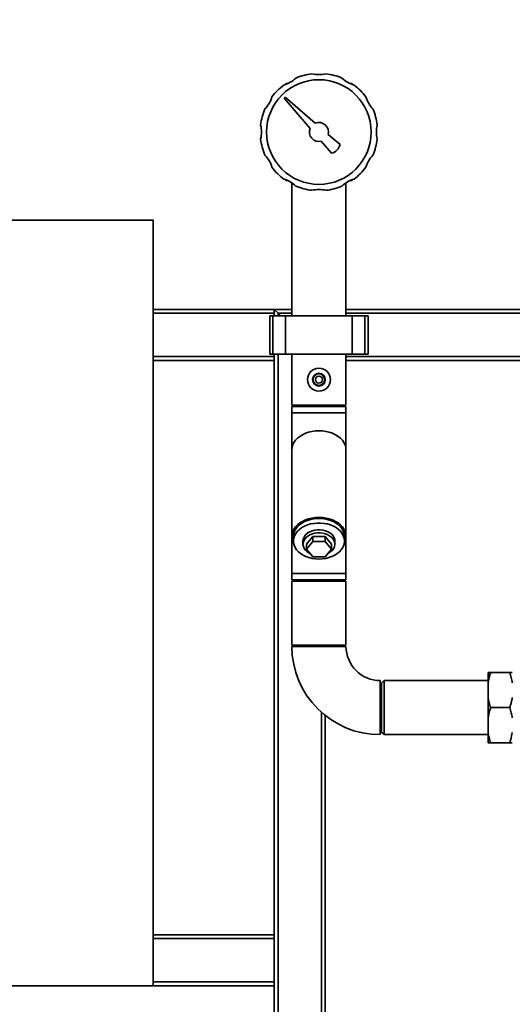
# Paper-space layout 'Blatt1' of a CAD drawing. Units: millimetres. Extents: x 0 to 5940, y 0 to 4200.
# Drawn here: x 1098 to 1484, y 2834 to 3606 of the extents above; entities that cross this region are included whole.
import ezdxf

# ---------------------------------------------------------------- set-up
doc = ezdxf.new("R2010")
doc.units = ezdxf.units.MM
doc.header["$LTSCALE"] = 10
doc.layers.add('1', color=7, linetype='Continuous')
doc.styles.add('SLDTEXTSTYLE0', font='TXT', dxfattribs={"width": 0.605})
doc.dimstyles.new('SLDDIMSTYLE0', dxfattribs={"dimtxt": 35, "dimasz": 25, "dimexe": 0, "dimexo": 0.0625, "dimgap": 8.75, "dimtad": 1, "dimdec": 1, "dimrnd": 1e-09, "dimzin": 4, "dimdsep": 46, "dimtxsty": 'SLDTEXTSTYLE0', "dimsah": 1, "dimcen": 0.09, "dimadec": 0, "dimazin": 1, "dimtfac": 1, "dimtdec": 1, "dimtofl": 0, "dimtmove": 0, "dimatfit": 3, "dimfxl": 1, "dimfrac": 2, "dimtolj": 1, "dimtzin": 12, "dimarcsym": 0})

# ---------------------------------------------------------------- blocks, each defined once
blk = doc.blocks.new('_D')
at = {"layer": '1'}
for p, q in [((802.43, 3458.99), (802.43, 3912.37)), ((2266.93, 3147.99), (2266.93, 3912.37)), ((2266.93, 3902.37), (802.43, 3902.37))]:
    blk.add_line(p, q, dxfattribs=at)
for points in [[(802.43, 3902.37), (827.43, 3898.37), (827.43, 3906.37)], [(2266.93, 3902.37), (2241.93, 3906.37), (2241.93, 3898.37)]]:
    blk.add_solid(points, dxfattribs=at)
at = {"layer": '1', "insert": (1442.44, 3947.49), "char_height": 35, "attachment_point": 1, "style": 'SLDTEXTSTYLE0'}
blk.add_mtext('ca. 1500', dxfattribs=at)

psp = doc.layouts.new('Blatt1')

# ---------------------------------------------------------------- linework, layer by layer
at = {"color": 7, "linetype": 'Continuous', "lineweight": 35}
for p, q in [((1306.45, 3555.99), (1306.45, 3555.33)), ((1308.05, 3555.99), (1306.45, 3555.99)), ((1358.41, 3555.99), (1356.81, 3555.99)), ((1358.41, 3555.99), (1358.41, 3555.33)), ((1305.91, 3545.22), (1305.21, 3544.51)), ((1305.21, 3544.51), (1325.51, 3520.88)), ((1329.54, 3524.91), (1305.91, 3545.22)), ((1334.25, 3510.72), (1342.32, 3501.33)), ((1349.1, 3508.11), (1339.71, 3516.18)), ((1306.45, 3479.99), (1306.45, 3480.66)), ((1308.05, 3479.99), (1306.45, 3479.99)), ((1358.41, 3479.99), (1356.81, 3479.99)), ((1358.41, 3479.99), (1358.41, 3480.66)), ((1311.23, 3478.21), (1311.23, 3373.99)), ((1353.63, 3373.99), (1353.63, 3478.21)), ((1202.43, 3448.99), (802.43, 3448.99)), ((1202.43, 2848.99), (1202.43, 3448.99)), ((1202.43, 3378.99), (1297.43, 3378.99)), ((1202.43, 3375.99), (1297.43, 3375.99)), ((1293.85, 3373.99), (1293.85, 3343.99)), ((1296.35, 3373.99), (1293.85, 3373.99)), ((1296.35, 3343.99), (1296.35, 3373.99)), ((1306.35, 3373.99), (1296.35, 3373.99)), ((1297.43, 3378.99), (1297.43, 3375.99)), ((1297.43, 3378.99), (1311.23, 3378.99)), ((1300.43, 3375.99), (1297.43, 3378.99)), ((1300.43, 3375.99), (1297.43, 3378.99)), ((1297.43, 3373.99), (1297.43, 3375.99)), ((1302.43, 3373.99), (1300.43, 3375.99)), ((1300.43, 3375.99), (1311.23, 3375.99)), ((1300.43, 3373.99), (1300.43, 3375.99)), ((1306.35, 3343.99), (1306.35, 3373.99)), ((1358.51, 3373.99), (1306.35, 3373.99)), ((1353.63, 3378.99), (1558.43, 3378.99)), ((1353.63, 3375.99), (1558.43, 3375.99)), ((1358.51, 3343.99), (1358.51, 3373.99)), ((1368.51, 3373.99), (1358.51, 3373.99)), ((1368.51, 3343.99), (1368.51, 3373.99)), ((1371.01, 3373.99), (1368.51, 3373.99)), ((1371.01, 3343.99), (1371.01, 3373.99)), ((1202.43, 3341.99), (1297.43, 3341.99)), ((1296.35, 3343.99), (1293.85, 3343.99)), ((1306.35, 3343.99), (1296.35, 3343.99)), ((1297.43, 3341.99), (1297.43, 3343.99)), ((1297.43, 3341.99), (1297.43, 3338.99)), ((1300.43, 2601.44), (1300.43, 3343.99)), ((1358.51, 3343.99), (1306.35, 3343.99)), ((1311.23, 3343.99), (1311.23, 3303.99)), ((1353.63, 3303.99), (1353.63, 3343.99)), ((1353.63, 3341.99), (1558.43, 3341.99)), ((1368.51, 3343.99), (1358.51, 3343.99)), ((1371.01, 3343.99), (1368.51, 3343.99)), ((1202.43, 3338.99), (1297.43, 3338.99)), ((1297.43, 2888.99), (1297.43, 3338.99)), ((1353.63, 3338.99), (1558.43, 3338.99)), ((1332.43, 3303.99), (1311.23, 3303.99)), ((1311.23, 3302.99), (1311.23, 3297.99)), ((1353.63, 3302.99), (1311.23, 3302.99)), ((1353.63, 3303.99), (1332.43, 3303.99)), ((1334.43, 3302.99), (1334.43, 3303.99)), ((1337.43, 3302.99), (1337.43, 3303.99)), ((1353.63, 3297.99), (1353.63, 3302.99)), ((1311.23, 3297.99), (1311.23, 3268.93)), ((1353.63, 3297.99), (1311.23, 3297.99)), ((1353.63, 3268.93), (1353.63, 3297.99)), ((1311.23, 3268.93), (1311.23, 3201.05)), ((1353.63, 3201.05), (1353.63, 3268.93)), ((1311.23, 3201.05), (1311.23, 3171.99)), ((1312.43, 3201.05), (1312.43, 3197.52)), ((1319.93, 3197.52), (1319.93, 3195.04)), ((1322.61, 3195.04), (1327.52, 3201.05)), ((1322.61, 3191.15), (1327.52, 3197.16)), ((1322.61, 3195.04), (1322.61, 3191.15)), ((1327.52, 3201.05), (1327.52, 3197.16)), ((1327.52, 3201.05), (1337.34, 3201.05)), ((1327.52, 3197.16), (1337.34, 3197.16)), ((1337.34, 3201.05), (1337.34, 3197.16)), ((1337.34, 3201.05), (1342.24, 3195.04)), ((1337.34, 3197.16), (1342.24, 3191.15)), ((1342.24, 3195.04), (1342.24, 3191.15)), ((1344.93, 3195.04), (1344.93, 3197.52)), ((1352.43, 3197.52), (1352.43, 3201.05)), ((1353.63, 3171.99), (1353.63, 3201.05)), ((1327.52, 3185.14), (1322.61, 3191.15)), ((1342.24, 3191.15), (1337.34, 3185.14)), ((1337.34, 3185.14), (1327.52, 3185.14)), ((1311.23, 3171.99), (1311.23, 3166.99)), ((1353.63, 3171.99), (1311.23, 3171.99)), ((1353.63, 3166.99), (1353.63, 3171.99)), ((1353.63, 3166.99), (1311.23, 3166.99)), ((1311.23, 3165.99), (1311.23, 3115.99)), ((1332.43, 3165.99), (1311.23, 3165.99)), ((1353.63, 3165.99), (1332.43, 3165.99)), ((1334.43, 3165.99), (1334.43, 3166.99)), ((1337.43, 3165.99), (1337.43, 3166.99)), ((1353.63, 3115.99), (1353.63, 3165.99)), ((1332.43, 3115.99), (1311.23, 3115.99)), ((1353.63, 3114.99), (1311.23, 3114.99)), ((1353.63, 3115.99), (1332.43, 3115.99)), ((1334.43, 3114.99), (1334.43, 3115.99)), ((1337.43, 3114.99), (1337.43, 3115.99)), ((1464.93, 3086.49), (1464.93, 3094.49)), ((1466.93, 3094.49), (1481.93, 3094.49)), ((1380.43, 3088.19), (1380.43, 3045.79)), ((1383.43, 3088.19), (1381.43, 3086.19)), ((1381.43, 3086.19), (1381.43, 3047.79)), ((1464.93, 3088.19), (1383.43, 3088.19)), ((1383.43, 3088.19), (1383.43, 3045.79)), ((1464.93, 3074.99), (1464.93, 3086.49)), ((1464.93, 3058.99), (1464.93, 3074.99)), ((1334.43, 2601.64), (1334.43, 3063.3)), ((1466.93, 3066.99), (1481.93, 3066.99)), ((1337.43, 2602.47), (1337.43, 3060.77)), ((1464.93, 3047.49), (1464.93, 3058.99)), ((1381.43, 3047.79), (1383.43, 3045.79)), ((1383.43, 3045.79), (1464.93, 3045.79)), ((1464.93, 3039.49), (1464.93, 3047.49)), ((1466.93, 3039.49), (1481.93, 3039.49)), ((1202.43, 2888.99), (1297.43, 2888.99)), ((1202.43, 2885.99), (1297.43, 2885.99)), ((1297.43, 2888.99), (1297.43, 2885.99)), ((1297.43, 2851.99), (1297.43, 2885.99)), ((802.43, 2848.99), (1202.43, 2848.99)), ((1202.43, 2851.99), (1297.43, 2851.99)), ((1202.43, 2848.99), (1297.43, 2848.99)), ((1297.43, 2851.99), (1297.43, 2848.99)), ((1297.43, 2601.44), (1297.43, 2848.99))]:
    psp.add_line(p, q, dxfattribs=at)
at = {"color": 7, "linetype": 'Continuous', "lineweight": 35, "flags": 128}
for points in [[(1353.63, 3268.93), (1353.45, 3270.89), (1352.91, 3272.81), (1352.02, 3274.67), (1350.79, 3276.43), (1349.25, 3278.06), (1347.42, 3279.53), (1345.33, 3280.83), (1343.03, 3281.92), (1340.54, 3282.78), (1337.92, 3283.41), (1335.2, 3283.8), (1332.43, 3283.92), (1329.66, 3283.8), (1326.94, 3283.41), (1324.32, 3282.78), (1321.83, 3281.92), (1319.52, 3280.83), (1317.44, 3279.53), (1315.61, 3278.06), (1314.07, 3276.43), (1312.84, 3274.67), (1311.95, 3272.81), (1311.41, 3270.89), (1311.23, 3268.93), (1311.23, 3268.93)], [(1353.63, 3268.93), (1353.45, 3270.89), (1352.91, 3272.81), (1352.02, 3274.67), (1350.79, 3276.43), (1349.25, 3278.06), (1347.42, 3279.53), (1345.33, 3280.83), (1343.03, 3281.92), (1340.54, 3282.78), (1337.92, 3283.41), (1335.2, 3283.8), (1332.43, 3283.92), (1329.66, 3283.8), (1326.94, 3283.41), (1324.32, 3282.78), (1321.83, 3281.92), (1319.52, 3280.83), (1317.44, 3279.53), (1315.61, 3278.06), (1314.07, 3276.43), (1312.84, 3274.67), (1311.95, 3272.81), (1311.41, 3270.89), (1311.23, 3268.93)], [(1352.28, 3195.79), (1352.91, 3197.17), (1353.45, 3199.09), (1353.63, 3201.05), (1353.45, 3203.01), (1352.91, 3204.93), (1352.02, 3206.79), (1350.79, 3208.55), (1349.25, 3210.18), (1347.42, 3211.65), (1345.33, 3212.94), (1343.03, 3214.03), (1340.54, 3214.9), (1337.92, 3215.53), (1335.2, 3215.91), (1332.43, 3216.04), (1329.66, 3215.91), (1326.94, 3215.53), (1324.32, 3214.9), (1321.83, 3214.03), (1319.52, 3212.94), (1317.44, 3211.65), (1315.61, 3210.18), (1314.07, 3208.55), (1312.84, 3206.79), (1311.95, 3204.93), (1311.41, 3203.01), (1311.23, 3201.05), (1311.41, 3199.09), (1311.95, 3197.17), (1312.58, 3195.79)], [(1352.43, 3201.05), (1352.42, 3201.52), (1352.15, 3203.4), (1351.53, 3205.24), (1350.57, 3207), (1349.29, 3208.66), (1347.7, 3210.18), (1345.84, 3211.54), (1343.75, 3212.71), (1341.45, 3213.67), (1338.99, 3214.41), (1336.41, 3214.91), (1333.76, 3215.16), (1331.09, 3215.16), (1328.45, 3214.91), (1325.87, 3214.41), (1323.41, 3213.67), (1321.11, 3212.71), (1319.01, 3211.54), (1317.16, 3210.18), (1315.57, 3208.66), (1314.29, 3207), (1313.33, 3205.24), (1312.71, 3203.4), (1312.44, 3201.52), (1312.43, 3201.05)], [(1332.43, 3183.37), (1335.09, 3183.5), (1337.71, 3183.88), (1340.24, 3184.5), (1342.62, 3185.35), (1344.82, 3186.42), (1346.81, 3187.68), (1348.53, 3189.13), (1349.97, 3190.72), (1351.09, 3192.43), (1351.88, 3194.24), (1352.33, 3196.1), (1352.42, 3197.99), (1352.15, 3199.87), (1351.53, 3201.71), (1350.57, 3203.47), (1349.29, 3205.13), (1347.7, 3206.65), (1345.84, 3208), (1343.75, 3209.18), (1341.45, 3210.14), (1338.99, 3210.88), (1336.41, 3211.37), (1333.76, 3211.63), (1331.09, 3211.63), (1328.45, 3211.37), (1325.87, 3210.88), (1323.41, 3210.14), (1321.11, 3209.18), (1319.01, 3208), (1317.16, 3206.65), (1315.57, 3205.13), (1314.29, 3203.47), (1313.33, 3201.71), (1312.71, 3199.87), (1312.44, 3197.99), (1312.53, 3196.1), (1312.97, 3194.24), (1313.77, 3192.43), (1314.89, 3190.72), (1316.33, 3189.13), (1318.05, 3187.68), (1320.03, 3186.42), (1322.24, 3185.35), (1324.62, 3184.5), (1327.15, 3183.88), (1329.76, 3183.5), (1332.43, 3183.37)], [(1319.93, 3197.52), (1320.03, 3198.64), (1320.48, 3200.1), (1321.27, 3201.5), (1322.38, 3202.77), (1323.78, 3203.9), (1325.43, 3204.84), (1327.28, 3205.57), (1329.28, 3206.07), (1331.37, 3206.32), (1333.49, 3206.32), (1335.58, 3206.07), (1337.58, 3205.57), (1339.43, 3204.84), (1341.08, 3203.9), (1342.48, 3202.77), (1343.59, 3201.5), (1344.38, 3200.1), (1344.83, 3198.64), (1344.93, 3197.52)], [(1339.45, 3187.73), (1340.28, 3188.16), (1341.81, 3189.2), (1343.07, 3190.41), (1344.03, 3191.75), (1344.65, 3193.18), (1344.92, 3194.67), (1344.83, 3196.16), (1344.38, 3197.63), (1343.59, 3199.02), (1342.48, 3200.3), (1341.08, 3201.42), (1339.43, 3202.36), (1337.58, 3203.1), (1335.58, 3203.59), (1333.49, 3203.85), (1331.37, 3203.85), (1329.28, 3203.59), (1327.28, 3203.1), (1325.43, 3202.36), (1323.78, 3201.42), (1322.38, 3200.3), (1321.27, 3199.02), (1320.48, 3197.63), (1320.03, 3196.16), (1319.94, 3194.67), (1320.21, 3193.18), (1320.83, 3191.75), (1321.78, 3190.41), (1323.05, 3189.2), (1324.58, 3188.16), (1325.41, 3187.73)]]:
    psp.add_lwpolyline(points, dxfattribs=at)
at = {"color": 7, "linetype": 'Continuous', "lineweight": 35}
for centre, radius in [((1332.43, 3517.99), 41), ((1332.43, 3323.99), 9), ((1332.43, 3323.99), 5), ((1332.43, 3323.99), 4.5), ((1332.43, 3323.99), 2.75)]:
    psp.add_circle(centre, radius, dxfattribs=at)
for centre, radius, start, end in [((1298.43, 3576.88), 23, 286.14573, 313.85427), ((1332.43, 3517.99), 46, 96.87632, 113.12368), ((1332.43, 3585.99), 23, 256.14573, 283.85427), ((1332.43, 3517.99), 46, 66.87632, 83.12368), ((1366.43, 3576.88), 23, 226.14573, 253.85427), ((1332.43, 3517.99), 46, 126.87632, 143.12368), ((1332.43, 3517.99), 46, 36.87632, 53.12368), ((1273.54, 3551.99), 23, 316.14573, 343.85427), ((1391.32, 3551.99), 23, 196.14573, 223.85427), ((1332.43, 3517.99), 46, 156.87632, 173.12368), ((1332.43, 3517.99), 46, 6.87632, 23.12368), ((1264.43, 3517.99), 23, 346.14573, 13.85427), ((1332.43, 3517.99), 7.5, 157.32881, 284.02049), ((1332.43, 3517.99), 7.5, 345.97951, 112.67119), ((1400.43, 3517.99), 23, 166.14573, 193.85427), ((1332.43, 3517.99), 46, 186.87632, 203.12368), ((1332.43, 3517.99), 46, 336.87632, 353.12368), ((1339.5, 3510.92), 10, 286.35211, 343.64789), ((1273.54, 3483.99), 23, 16.14573, 43.85427), ((1391.32, 3483.99), 23, 136.14573, 163.85427), ((1332.43, 3517.99), 46, 216.87632, 233.12368), ((1332.43, 3517.99), 46, 306.87632, 323.12368), ((1298.43, 3459.1), 23, 46.14573, 73.85427), ((1366.43, 3459.1), 23, 106.14573, 133.85427), ((1332.43, 3517.99), 46, 246.87632, 263.12368), ((1332.43, 3449.99), 23, 76.14573, 103.85427), ((1332.43, 3517.99), 46, 276.87632, 293.12368), ((1380.43, 3114.99), 69.2, 180, 270), ((1380.43, 3114.99), 26.8, 180, 270)]:
    psp.add_arc(centre, radius, start, end, dxfattribs=at)
for points, knots in [([(1466.93, 3094.49), (1466.65, 3093.63), (1466.23, 3092.33), (1465.76, 3090.56), (1465.44, 3089.21), (1465.16, 3087.86), (1465, 3086.95), (1464.93, 3086.49)], [0, 0, 0, 0, 0.327738, 0.495529, 0.663418, 0.831643, 1, 1, 1, 1]), ([(1464.93, 3094.49), (1465.01, 3094.49), (1465.46, 3094.49), (1466.27, 3094.49), (1466.93, 3094.49)], [0, 0, 0, 0, 0.178304, 1, 1, 1, 1]), ([(1483.93, 3086.49), (1483.81, 3087.17), (1483.58, 3088.51), (1483.11, 3090.52), (1482.57, 3092.51), (1482.14, 3093.83), (1481.93, 3094.49)], [0, 0, 0, 0, 0.249078, 0.498579, 0.74915, 1, 1, 1, 1]), ([(1481.93, 3094.49), (1482.43, 3094.49), (1483.26, 3094.49), (1483.74, 3094.49), (1483.93, 3094.49)], [0, 0, 0, 0, 0.60547, 1, 1, 1, 1]), ([(1464.93, 3074.99), (1465.04, 3074.32), (1465.28, 3072.97), (1465.75, 3070.97), (1466.29, 3068.97), (1466.72, 3067.65), (1466.93, 3066.99)], [0, 0, 0, 0, 0.249078, 0.498579, 0.74915, 1, 1, 1, 1]), ([(1481.93, 3066.99), (1482.21, 3067.86), (1482.62, 3069.16), (1483.1, 3070.92), (1483.42, 3072.27), (1483.7, 3073.63), (1483.85, 3074.54), (1483.93, 3074.99)], [0, 0, 0, 0, 0.327738, 0.495529, 0.663418, 0.831643, 1, 1, 1, 1]), ([(1466.93, 3066.99), (1466.65, 3066.13), (1465.8, 3063.5), (1465.28, 3060.8), (1464.93, 3058.99)], [0, 0, 0, 0, 0.327834, 1, 1, 1, 1]), ([(1483.93, 3058.99), (1483.68, 3060.34), (1483.18, 3063.04), (1482.35, 3065.67), (1481.93, 3066.99)], [0, 0, 0, 0, 0.49856, 1, 1, 1, 1]), ([(1464.93, 3047.49), (1465.18, 3046.15), (1465.67, 3043.45), (1466.51, 3040.81), (1466.93, 3039.49)], [0, 0, 0, 0, 0.49856, 1, 1, 1, 1]), ([(1481.93, 3039.49), (1482.21, 3040.35), (1483.06, 3042.99), (1483.58, 3045.68), (1483.93, 3047.49)], [0, 0, 0, 0, 0.327834, 1, 1, 1, 1]), ([(1466.93, 3039.49), (1466.43, 3039.49), (1465.6, 3039.49), (1465.12, 3039.49), (1464.93, 3039.49)], [0, 0, 0, 0, 0.60547, 1, 1, 1, 1]), ([(1483.93, 3039.49), (1483.85, 3039.49), (1483.4, 3039.49), (1482.59, 3039.49), (1481.93, 3039.49)], [0, 0, 0, 0, 0.178304, 1, 1, 1, 1])]:
    psp.add_open_spline(points, degree=3, knots=knots, dxfattribs=at)

# ---------------------------------------------------------------- dimensions: what is measured, and where the dimension line sits
at = {"layer": '1'}
dim = psp.add_linear_dim(base=(802.43, 3902.37), p1=(2266.93, 3137.99), p2=(802.43, 3448.99), dimstyle='SLDDIMSTYLE0', dxfattribs=at)
dim.commit()
dim.dimension.update_dxf_attribs({"geometry": '_D', "text_midpoint": (1534.68, 3902.37), "dimtype": 160})

doc.saveas('drawing.dxf')
